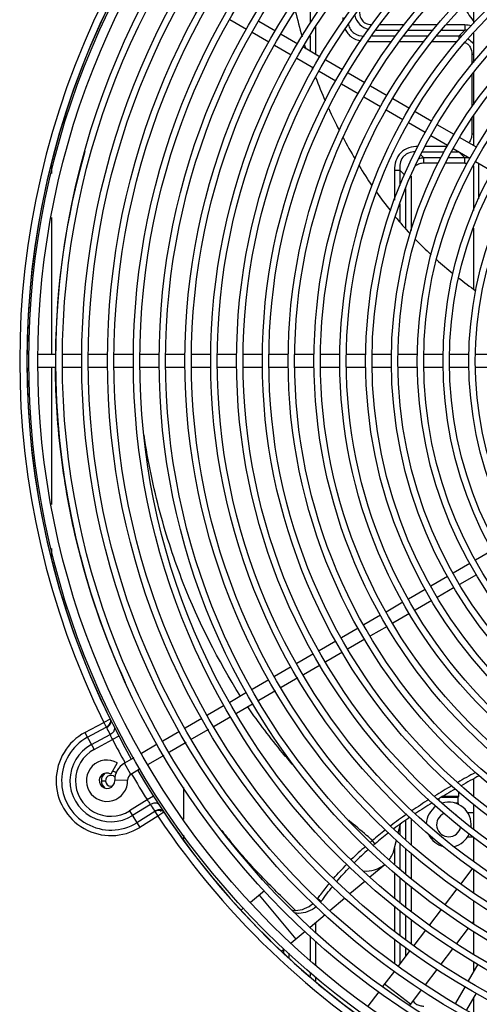
# Model space of a CAD drawing. Units: millimetres. Extents: x -29916 to 224645, y -40410 to 114030.
# Drawn here: x 212379 to 212557, y 85878 to 86260 of the extents above; entities that cross this region are included whole.
import ezdxf

# ---------------------------------------------------------------- set-up
doc = ezdxf.new("R2010")
doc.units = ezdxf.units.MM
doc.header["$LTSCALE"] = 1000
doc.layers.add('EQ-风冷热泵', color=7, linetype='Continuous')
doc.layers.add('墙体', color=253, linetype='Continuous')

# ---------------------------------------------------------------- blocks, each defined once
blk = doc.blocks.new('150er5')
at = {"layer": 'EQ-风冷热泵', "color": 0, "linetype": 'Continuous'}
for p, q in [((4769080.51, 602463.51), (4769080.51, 602450.36)), ((4769143.74, 602461.12), (4769143.74, 602450.26)), ((4769055.84, 602448.01), (4769049.35, 602451.76)), ((4769067.05, 602447.32), (4769060.56, 602451.06)), ((4769082.63, 602449.04), (4769082.63, 602438.32)), ((4769107.53, 602449.85), (4769117.06, 602449.85)), ((4769120.27, 602449.85), (4769129.9, 602449.85)), ((4769133.12, 602449.85), (4769140.44, 602449.85)), ((4769140.44, 602449.85), (4769140.44, 602447.73)), ((4769064.5, 602443.02), (4769058.01, 602446.76)), ((4769075.7, 602442.32), (4769069.21, 602446.07)), ((4769080.51, 602445.52), (4769080.51, 602439.54)), ((4769104.5, 602445.49), (4769113.63, 602445.49)), ((4769106.06, 602447.73), (4769115.35, 602447.73)), ((4769116.75, 602445.49), (4769126.38, 602445.49)), ((4769118.56, 602447.73), (4769128.19, 602447.73)), ((4769129.59, 602445.49), (4769138.2, 602445.49)), ((4769131.4, 602447.73), (4769140.44, 602447.73)), ((4769140.44, 602447.73), (4769138.2, 602445.49)), ((4769138.2, 602444.23), (4769138.2, 602445.49)), ((4769143.74, 602446.6), (4769143.74, 602435.18)), ((4769073.15, 602438.02), (4769066.66, 602441.77)), ((4769084.36, 602437.32), (4769077.87, 602441.07)), ((4769103.03, 602443.37), (4769112.15, 602443.37)), ((4769115.19, 602443.37), (4769124.67, 602443.37)), ((4769127.88, 602443.37), (4769137.51, 602443.37)), ((4769081.81, 602433.02), (4769075.32, 602436.77)), ((4769143.15, 602438.42), (4769143.15, 602434.5)), ((4769143.15, 602438.42), (4769143.74, 602438.42)), ((4769093.02, 602432.32), (4769086.52, 602436.07)), ((4769090.46, 602428.02), (4769083.97, 602431.77)), ((4769101.67, 602427.33), (4769095.18, 602431.08)), ((4769143.15, 602430.6), (4769143.15, 602417.98)), ((4769143.74, 602431.35), (4769143.74, 602418.78)), ((4769099.12, 602423.03), (4769092.63, 602426.77)), ((4769110.33, 602422.33), (4769103.83, 602426.08)), ((4769107.77, 602418.03), (4769101.28, 602421.78)), ((4769118.98, 602417.33), (4769112.49, 602421.08)), ((4769116.43, 602413.03), (4769109.94, 602416.78)), ((4769127.6, 602412.36), (4769121.15, 602416.08)), ((4769143.74, 602414.56), (4769143.74, 602403.04)), ((4769125.1, 602408.03), (4769118.59, 602411.78)), ((4769136.26, 602407.36), (4769129.77, 602411.11)), ((4769143.15, 602413.61), (4769143.15, 602407.6)), ((4769133.76, 602403.03), (4769127.27, 602406.78)), ((4769144.92, 602402.36), (4769138.43, 602406.11)), ((4769143.15, 602407.6), (4769143.74, 602407.6)), ((4769133.57, 602402.65), (4769125.09, 602402.65)), ((4769123.41, 602399.47), (4769124.58, 602398.29)), ((4769132.45, 602400.53), (4769123.97, 602400.53)), ((4769138.2, 602400.53), (4769135.27, 602400.53)), ((4769142.42, 602398.03), (4769135.93, 602401.78)), ((4769140.44, 602398.29), (4769138.36, 602400.37)), ((4768980.24, 602395.54), (4768980.24, 602392.25)), ((4769124.58, 602396.17), (4769124.58, 602398.29)), ((4769131.26, 602398.29), (4769124.58, 602398.29)), ((4769130.14, 602396.17), (4769124.58, 602396.17)), ((4769140.44, 602396.17), (4769132.97, 602396.17)), ((4769140.44, 602398.29), (4769134.09, 602398.29)), ((4769140.44, 602396.17), (4769140.44, 602398.29)), ((4769143.74, 602395.17), (4769143.74, 602377.84)), ((4769151.08, 602393.03), (4769144.59, 602396.78)), ((4769145.74, 602396.11), (4769145.74, 602382.42)), ((4769113.15, 602393.46), (4769113.15, 602381.91)), ((4769113.15, 602393.46), (4769115.27, 602393.46)), ((4769115.27, 602393.46), (4769115.27, 602387.55)), ((4769115.27, 602393.46), (4769117.06, 602391.67)), ((4769119.63, 602391.22), (4769119.63, 602370.19)), ((4769117.51, 602386.44), (4769117.51, 602370.8)), ((4769115.27, 602380.41), (4769115.27, 602373.44)), ((4768980.24, 602375.19), (4768980.24, 602322.11)), ((4769143.74, 602371.01), (4769143.74, 602347.55)), ((4768982.08, 602322.11), (4768975.08, 602322.11)), ((4768992.08, 602322.11), (4768984.58, 602322.11)), ((4769002.08, 602322.11), (4768994.58, 602322.11)), ((4769012.08, 602322.11), (4769004.58, 602322.11)), ((4769022.08, 602322.11), (4769014.58, 602322.11)), ((4769032.08, 602322.11), (4769024.58, 602322.11)), ((4769042.08, 602322.11), (4769034.58, 602322.11)), ((4769052.08, 602322.11), (4769044.58, 602322.11)), ((4769062.08, 602322.11), (4769054.58, 602322.11)), ((4769072.08, 602322.11), (4769064.58, 602322.11)), ((4769082.08, 602322.11), (4769074.58, 602322.11)), ((4769092.08, 602322.11), (4769084.58, 602322.11)), ((4769102.08, 602322.11), (4769094.58, 602322.11)), ((4769112.08, 602322.11), (4769104.58, 602322.11)), ((4769122.08, 602322.11), (4769114.58, 602322.11)), ((4769132.08, 602322.11), (4769124.58, 602322.11)), ((4769142.08, 602322.11), (4769134.58, 602322.11)), ((4769152.08, 602322.11), (4769144.58, 602322.11)), ((4768982.08, 602317.11), (4768975.08, 602317.11)), ((4768980.24, 602317.11), (4768980.24, 602264.03)), ((4768992.08, 602317.11), (4768984.58, 602317.11)), ((4769002.08, 602317.11), (4768994.58, 602317.11)), ((4769012.08, 602317.11), (4769004.58, 602317.11)), ((4769022.08, 602317.11), (4769014.58, 602317.11)), ((4769032.08, 602317.11), (4769024.58, 602317.11)), ((4769042.08, 602317.11), (4769034.58, 602317.11)), ((4769052.08, 602317.11), (4769044.58, 602317.11)), ((4769062.08, 602317.11), (4769054.58, 602317.11)), ((4769072.08, 602317.11), (4769064.58, 602317.11)), ((4769082.08, 602317.11), (4769074.58, 602317.11)), ((4769092.08, 602317.11), (4769084.58, 602317.11)), ((4769102.08, 602317.11), (4769094.58, 602317.11)), ((4769112.08, 602317.11), (4769104.58, 602317.11)), ((4769122.08, 602317.11), (4769114.58, 602317.11)), ((4769132.08, 602317.11), (4769124.58, 602317.11)), ((4769142.08, 602317.11), (4769134.58, 602317.11)), ((4769152.08, 602317.11), (4769144.58, 602317.11)), ((4768980.24, 602246.98), (4768980.24, 602243.68)), ((4769151.08, 602246.2), (4769144.59, 602242.45)), ((4769142.42, 602241.2), (4769135.93, 602237.45)), ((4769133.76, 602236.2), (4769127.27, 602232.45)), ((4769144.92, 602236.87), (4769138.43, 602233.12)), ((4769125.1, 602231.2), (4769118.59, 602227.44)), ((4769136.26, 602231.87), (4769129.77, 602228.12)), ((4769116.43, 602226.19), (4769109.94, 602222.44)), ((4769127.6, 602226.87), (4769121.15, 602223.14)), ((4769107.77, 602221.19), (4769101.28, 602217.45)), ((4769118.98, 602221.89), (4769112.49, 602218.14)), ((4769099.12, 602216.2), (4769092.63, 602212.45)), ((4769110.33, 602216.89), (4769103.83, 602213.15)), ((4769101.67, 602211.9), (4769095.18, 602208.15)), ((4769090.46, 602211.2), (4769083.97, 602207.45)), ((4769081.81, 602206.2), (4769075.32, 602202.45)), ((4769093.02, 602206.9), (4769086.52, 602203.15)), ((4769073.15, 602201.21), (4769066.66, 602197.46)), ((4769084.36, 602201.9), (4769077.87, 602198.15)), ((4769075.7, 602196.91), (4769069.21, 602193.16)), ((4769064.5, 602196.21), (4769058.01, 602192.46)), ((4769055.84, 602191.21), (4769049.35, 602187.46)), ((4769067.05, 602191.91), (4769060.56, 602188.16)), ((4769047.19, 602186.21), (4769040.7, 602182.47)), ((4769058.39, 602186.91), (4769051.9, 602183.16)), ((4769038.53, 602181.22), (4769032.04, 602177.47)), ((4769049.74, 602181.91), (4769043.25, 602178.17)), ((4768993.26, 602175.83), (4769000.51, 602179.72)), ((4768994.27, 602173.96), (4769001.52, 602177.85)), ((4769002.97, 602180.93), (4769000.51, 602179.72)), ((4769001.4, 602178.06), (4769001.52, 602177.85)), ((4768993.26, 602175.83), (4768996.8, 602169.23)), ((4768995.8, 602171.1), (4769002.97, 602174.95)), ((4769002.74, 602175.42), (4769002.97, 602174.95)), ((4769006.39, 602174.34), (4769003.91, 602173.05)), ((4769029.88, 602176.22), (4769023.38, 602172.47)), ((4769041.08, 602176.92), (4769034.59, 602173.17)), ((4768996.8, 602169.23), (4769003.91, 602173.05)), ((4769021.22, 602171.22), (4769015.16, 602167.72)), ((4769032.43, 602171.92), (4769025.94, 602168.17)), ((4769012.13, 602165.98), (4769008.53, 602163.89)), ((4769023.77, 602166.92), (4769017.71, 602163.42)), ((4769005.78, 602164.04), (4769003.28, 602159.71)), ((4769011.03, 602159.56), (4769008.53, 602163.89)), ((4769014.68, 602161.68), (4769011.03, 602159.56)), ((4768999.61, 602157.11), (4769001.21, 602157.11)), ((4769009.78, 602157.33), (4769004.78, 602157.19)), ((4769031.39, 602154.47), (4769031.39, 602142.21)), ((4769143.74, 602157.81), (4769143.74, 602151.27)), ((4769019.78, 602151.16), (4769017.41, 602149.66)), ((4769131.36, 602150.7), (4769137.87, 602150.7)), ((4769132, 602151.1), (4769138.17, 602151.1)), ((4769137.87, 602150.7), (4769138.17, 602151.1)), ((4769137.87, 602148.52), (4769137.87, 602150.7)), ((4769138.17, 602151.1), (4769138.17, 602152.57)), ((4769017.41, 602149.66), (4769010.55, 602145.41)), ((4769018.59, 602147.9), (4769011.67, 602143.61)), ((4769130.53, 602149.44), (4769130.53, 602150.19)), ((4769131.52, 602148.52), (4769132.02, 602148.52)), ((4769136.39, 602148.52), (4769137.87, 602148.52)), ((4769138.17, 602147.84), (4769137.87, 602148.52)), ((4769143.74, 602148.06), (4769143.74, 602138.43)), ((4769010.55, 602145.41), (4769014.49, 602139.05)), ((4769020.38, 602145.19), (4769013.38, 602140.85)), ((4769021.49, 602143.38), (4769014.49, 602139.05)), ((4769020.02, 602145.74), (4769020.31, 602145.31)), ((4769021.34, 602143.62), (4769021.49, 602143.38)), ((4769023.77, 602144.91), (4769021.49, 602143.38)), ((4769141.48, 602144.86), (4769143.74, 602144.86)), ((4769114.63, 602136.94), (4769115.46, 602140.29)), ((4769115.27, 602139.51), (4769115.27, 602136.34)), ((4769117.51, 602141.71), (4769117.51, 602134.26)), ((4769119.63, 602142.52), (4769119.63, 602132.28)), ((4769031.39, 602136.07), (4769031.39, 602134.54)), ((4769104.46, 602133.87), (4769104.63, 602134.01)), ((4769105.55, 602132.63), (4769104.63, 602134.01)), ((4769105.55, 602132.63), (4769105.65, 602132.72)), ((4769113.07, 602130.6), (4769113.95, 602134.16)), ((4769115.27, 602132.93), (4769115.27, 602122.87)), ((4769141.48, 602135.34), (4769143.6, 602135.34)), ((4769143.74, 602135.23), (4769143.74, 602126)), ((4769113.15, 602131.04), (4769113.15, 602124.66)), ((4769117.51, 602130.84), (4769117.51, 602121.07)), ((4769119.63, 602128.98), (4769119.63, 602119.36)), ((4769103.62, 602119.88), (4769109.41, 602124.73)), ((4769113.15, 602121.37), (4769113.15, 602111.75)), ((4769143.39, 602123.2), (4769138.85, 602117.23)), ((4769143.74, 602122.96), (4769143.74, 602113.83)), ((4769095.91, 602113.41), (4769101.69, 602118.26)), ((4769115.27, 602119.67), (4769115.27, 602110.04)), ((4769117.51, 602117.86), (4769117.51, 602108.23)), ((4769057.41, 602110.09), (4769062.78, 602114.59)), ((4769060.69, 602112.83), (4769074.96, 602095.83)), ((4769119.63, 602116.15), (4769119.63, 602106.52)), ((4769137.34, 602115.23), (4769132.8, 602109.26)), ((4769083.47, 602111.56), (4769084.82, 602110.46)), ((4769088.19, 602106.93), (4769093.98, 602111.79)), ((4769143.74, 602110.79), (4769143.74, 602101.71)), ((4769053.74, 602107), (4769054.73, 602107.84)), ((4769080.48, 602100.46), (4769086.26, 602105.32)), ((4769113.15, 602108.54), (4769113.15, 602098.91)), ((4769115.27, 602106.83), (4769115.27, 602097.2)), ((4769117.51, 602105.02), (4769117.51, 602095.54)), ((4769131.29, 602107.27), (4769126.75, 602101.3)), ((4769082.63, 602102.27), (4769082.63, 602098.46)), ((4769119.63, 602103.31), (4769119.63, 602094.07)), ((4769143.74, 602102.66), (4769143.24, 602102.01)), ((4769073.15, 602094.31), (4769078.55, 602098.84)), ((4769125.24, 602099.3), (4769120.7, 602093.33)), ((4769141.73, 602100.02), (4769137.19, 602094.05)), ((4769143.74, 602098.8), (4769143.74, 602090.09)), ((4769080.51, 602097.02), (4769080.51, 602087.46)), ((4769082.63, 602095.04), (4769082.63, 602085.64)), ((4769113.15, 602095.71), (4769113.15, 602086.41)), ((4769115.27, 602094.06), (4769115.27, 602086.18)), ((4769069.4, 602091.16), (4769070.45, 602092.05)), ((4769070.15, 602091.79), (4769070.15, 602090.41)), ((4769072.27, 602090.36), (4769072.27, 602088.57)), ((4769119.19, 602091.34), (4769114.65, 602085.36)), ((4769117.51, 602092.5), (4769117.51, 602089.13)), ((4769135.68, 602092.05), (4769131.14, 602086.08)), ((4769145.54, 602086.11), (4769141.79, 602079.62)), ((4769143.74, 602087.18), (4769143.74, 602082.99)), ((4769080.51, 602082.86), (4769080.51, 602081.42)), ((4769113.14, 602083.37), (4769108.6, 602077.4)), ((4769129.63, 602084.09), (4769125.09, 602078.12)), ((4769082.63, 602081.15), (4769082.63, 602079.58)), ((4769119.39, 602070.61), (4769109.27, 602078.29)), ((4769107.09, 602075.41), (4769102.85, 602069.83)), ((4769123.58, 602076.12), (4769119.04, 602070.15)), ((4769140.54, 602077.46), (4769136.8, 602070.96)), ((4769144.84, 602074.9), (4769141.1, 602068.41)), ((4769143.74, 602072.99), (4769143.74, 602066.84))]:
    blk.add_line(p, q, dxfattribs=at)
for radius in [311.75, 308.25, 301.25, 298.75, 291.25, 288.75, 281.25, 278.75, 271.25, 268.75, 261.25, 258.75, 251.25, 248.75, 241.25, 238.75, 231.25, 228.75, 221.25, 218.75, 211.25, 208.75, 201.25, 198.75, 191.25, 188.75, 181.25, 178.75, 171.25, 168.75, 161.25, 158.75, 151.25, 148.75, 141.25, 138.75]:
    blk.add_circle((4769283.24, 602319.61), radius, dxfattribs=at)
for centre, radius, start, end in [((4769284.77, 602319.61), 314, 150.5993, 209.4007), ((4769284.77, 602319.61), 316.82, 153.7968, 206.2032), ((4769284.77, 602319.61), 314.08, 153.7968, 206.2032), ((4769209.2, 602501.54), 82.5, 212.6851, 217.4686), ((4769280.83, 602503.93), 211.76, 193.2991, 196.1063), ((4769137.16, 602436.11), 9.44, 77.8548, 83.7003), ((4769141.44, 602436.89), 10.89, 90.0821, 95.2707), ((4769274.82, 602502.14), 205.5, 197.0418, 197.444), ((4769265.87, 602499.14), 196.06, 199.6001, 199.8729), ((4769261, 602497.34), 190.86, 200.819, 203.7954), ((4769286.13, 602508.71), 218.45, 204.713, 207.1894), ((4769275.05, 602502.52), 205.76, 207.9321, 210.5928), ((4769137.89, 602407.91), 7.29, 319.813, 323.4441), ((4769275.36, 602319.7), 293.58, 163.982, 179.5309), ((4769262.41, 602494.68), 190.9, 211.4179, 214.1594), ((4769140.45, 602409.2), 13.03, 269.9582, 274.4769), ((4769235.86, 602476.36), 158.63, 215.149, 218.4532), ((4769229.38, 602471.31), 150.42, 219.5939, 222.9182), ((4769228.73, 602470.72), 149.54, 224.0399, 227.3419), ((4769238.71, 602481.83), 164.47, 228.383, 231.2773), ((4769247.2, 602492.43), 178.06, 232.1752, 234.8598), ((4769223.85, 602299.03), 253.21, 208.1112, 208.243), ((4769190.85, 602281.34), 215.77, 208.2516, 208.3956), ((4769187.74, 602279.63), 212.22, 208.3905, 208.5965), ((4768999.46, 602181.22), 3.95, 301.371, 311.1384), ((4769000.69, 602177.29), 0.998, 26.2492, 34.3789), ((4768999.81, 602181.17), 3.88, 297.2673, 307.856), ((4769285.71, 602317.87), 316.8, 206.2542, 206.7218), ((4769000.34, 602180.57), 2.85, 332.4226, 335.7227), ((4769003.31, 602157.11), 21.24, 118.2368, 301.7632), ((4769003.31, 602157.11), 19.12, 118.2368, 301.7632), ((4769001.18, 602178.39), 3.88, 297.5508, 308.1777), ((4769079.57, 602211.47), 84.86, 205.4898, 206.9231), ((4769003.31, 602157.11), 15.88, 118.2368, 301.7632), ((4769284.77, 602319.61), 316.8, 207.5572, 209.4093), ((4769003.31, 602157.11), 13.76, 118.2368, 301.7632), ((4769001.78, 602157.11), 8, 60, 1.5631), ((4769012.28, 602157.4), 7.5, 120, 181.5631), ((4769001.78, 602157.11), 3, 60, 1.5631), ((4769003.31, 602157.11), 3.7, 128.9797, 231.1609), ((4769003.31, 602157.11), 2.1, 41.8097, 288), ((4769003.31, 602157.11), 3.7, 56.4833, 81.0584), ((4769012.28, 602157.4), 2.5, 120, 181.5631), ((4769284.77, 602319.61), 316.8, 210.3137, 212.4428), ((4769284.77, 602319.61), 314, 210.3199, 269.2644), ((4769378.75, 601735.28), 485.31, 118.859, 119.7865), ((4769382.96, 601722.19), 496.99, 118.4735, 119.3941), ((4769295.87, 601879.21), 319.22, 120.1784, 121.5777), ((4769292.27, 601882.2), 313.07, 119.785, 121.2154), ((4769086.04, 602194.35), 81.89, 213.0725, 213.324), ((4769088.62, 602196.04), 84.98, 213.3213, 214.285), ((4769096.18, 602201.21), 94.14, 214.2923, 214.4955), ((4769020.68, 602144.62), 3.88, 111.8216, 122.4493), ((4769283.73, 602321.3), 316.8, 213.1847, 213.6523), ((4769251.19, 601951.11), 234.57, 122.1102, 123.9971), ((4769249.77, 601951.7), 231.6, 121.7768, 123.692), ((4769134.21, 602140.1), 8.7, 124.8605, 177.6891), ((4769134.21, 602140.1), 8.7, 353.734, 107.1641), ((4769022.4, 602142.05), 3.88, 112.144, 122.7327), ((4769019.48, 602144.76), 0.998, 25.6211, 33.7508), ((4769022.27, 602141.72), 3.95, 108.8615, 118.6289), ((4769208.86, 602260.01), 220.71, 211.349, 211.8277), ((4769284.77, 602319.61), 316.82, 213.7968, 266.2032), ((4769284.77, 602319.61), 314.8, 213.4134, 213.6523), ((4769022.14, 602142.81), 2.85, 84.2773, 87.5774), ((4769284.77, 602319.61), 314.08, 213.7968, 266.2032), ((4769225.66, 601988.4), 189.38, 124.6755, 126.9904), ((4769134.21, 602140.1), 4.7, 113.3782, 348.8952), ((4769134.21, 602140.1), 4.7, 47.8657, 54.4053), ((4769223.74, 601990.31), 185.03, 124.407, 126.7791), ((4769266.96, 602313.82), 282.32, 218.569, 219.6797), ((4769208.53, 602010.82), 161.16, 127.8207, 130.1438), ((4769206.47, 602013.11), 156.43, 127.6429, 130.1299), ((4769134.21, 602140.1), 8.7, 205.0926, 257.2074), ((4769134.21, 602140.1), 8.7, 283.4812, 335.7063), ((4769197.98, 602023.05), 145, 131.4776, 134.4479), ((4769205.32, 602014.79), 156.05, 130.2634, 130.5651), ((4769201.41, 602019.22), 148.5, 130.2064, 130.4586), ((4769134.21, 602140.1), 8.7, 241.8764, 243.2866), ((4769193.62, 602028.03), 136.73, 131.425, 134.575), ((4769102.29, 602133.25), 11.1, 322.802, 346.1467), ((4769102.29, 602133.25), 11.1, 263.6146, 310), ((4768803.84, 601838.92), 381.09, 44.6838, 45.0993), ((4769073.71, 602118.89), 12.21, 322.2963, 323.0955), ((4769075.01, 602117.75), 12.22, 322.0718, 323.4012)]:
    blk.add_arc(centre, radius, start, end, dxfattribs=at)
for points in [[(4769093.15, 602452.56), (4769093.15, 602452.09), (4769093.17, 602451.62), (4769093.22, 602451.15)], [(4769140.44, 602449.85), (4769141.33, 602449.85), (4769142.22, 602449.77), (4769143.09, 602449.57)], [(4769141.65, 602444.36), (4769142.46, 602443.87), (4769143.18, 602443.21), (4769143.75, 602442.45)], [(4769124.58, 602398.29), (4769123.89, 602398.21), (4769123.19, 602398.06), (4769122.54, 602397.82)], [(4769142.01, 602398.26), (4769141.49, 602398.23), (4769140.96, 602398.24), (4769140.44, 602398.29)], [(4769002.52, 602178.72), (4769002.38, 602178.55), (4769002.22, 602178.39), (4769002.06, 602178.25)], [(4769002.86, 602179.25), (4769002.77, 602179.06), (4769002.65, 602178.89), (4769002.52, 602178.72)], [(4769003.07, 602180.82), (4769003.11, 602180.79), (4769003.14, 602180.76), (4769003.16, 602180.71)], [(4769004.54, 602177.96), (4769004.61, 602177.81), (4769004.66, 602177.64), (4769004.68, 602177.47)], [(4769019.9, 602148.42), (4769019.67, 602148.38), (4769019.45, 602148.31), (4769019.23, 602148.23)], [(4769020.56, 602148.47), (4769020.34, 602148.48), (4769020.12, 602148.46), (4769019.9, 602148.42)], [(4769021.6, 602145.84), (4769021.38, 602145.79), (4769021.15, 602145.73), (4769020.94, 602145.64)], [(4769021.63, 602145.62), (4769021.41, 602145.58), (4769021.2, 602145.53), (4769020.99, 602145.46)], [(4769022.25, 602145.89), (4769022.03, 602145.9), (4769021.81, 602145.88), (4769021.6, 602145.84)], [(4769022.26, 602145.65), (4769022.05, 602145.66), (4769021.84, 602145.65), (4769021.63, 602145.62)], [(4769023.68, 602145.18), (4769023.7, 602145.14), (4769023.72, 602145.09), (4769023.72, 602145.04)], [(4769089.59, 602119.29), (4769091.22, 602121.18), (4769092.92, 602123.01), (4769094.67, 602124.8)], [(4769090.83, 602118.13), (4769092.45, 602120.03), (4769094.15, 602121.87), (4769095.89, 602123.66)], [(4769084.82, 602110.46), (4769086.26, 602112.4), (4769087.71, 602114.33), (4769089.23, 602116.2)], [(4769120.38, 602071.91), (4769120.66, 602071.47), (4769121.03, 602071.07), (4769121.45, 602070.76)]]:
    blk.add_open_spline(points, degree=3, dxfattribs=at)
for points, knots in [([(4769097.79, 602453.35), (4769098.14, 602452.08), (4769099.48, 602449.65), (4769101.93, 602448.33), (4769103.2, 602447.99)], [0, 0, 0, 0, 0.499953, 1, 1, 1, 1]), ([(4769099.63, 602454.8), (4769099.63, 602454.15), (4769099.8, 602452.82), (4769100.84, 602451.06), (4769102.6, 602450.03), (4769103.92, 602449.85), (4769104.58, 602449.85)], [0, 0, 0, 0, 0.250444, 0.499928, 0.74946, 1, 1, 1, 1]), ([(4769094.08, 602448.01), (4769094.36, 602447.43), (4769095.06, 602446.31), (4769096.97, 602444.53), (4769098.86, 602443.8), (4769100.12, 602443.56)], [0, 0, 0, 0, 0.250727, 0.501404, 1, 1, 1, 1]), ([(4769095.38, 602449.89), (4769095.52, 602449.22), (4769095.99, 602447.9), (4769097.91, 602445.86), (4769100.08, 602445.43), (4769101.43, 602445.44)], [0, 0, 0, 0, 0.251491, 0.502709, 1, 1, 1, 1]), ([(4769140.4, 602442.97), (4769140.83, 602442.8), (4769141.66, 602442.31), (4769142.86, 602440.82), (4769143.15, 602439.35), (4769143.15, 602438.42)], [0, 0, 0, 0, 0.250794, 0.501603, 1, 1, 1, 1]), ([(4769143.15, 602407.6), (4769143.15, 602406.97), (4769142.99, 602405.7), (4769142.35, 602404.55), (4769141.92, 602404.09)], [0, 0, 0, 0, 0.500789, 1, 1, 1, 1]), ([(4769122.34, 602402.65), (4769121.12, 602402.65), (4769118.65, 602402.34), (4769115.39, 602400.42), (4769113.46, 602397.15), (4769113.15, 602394.68), (4769113.15, 602393.46)], [0, 0, 0, 0, 0.25048, 0.499962, 0.749475, 1, 1, 1, 1]), ([(4769121.17, 602400.58), (4769120.28, 602400.56), (4769118.94, 602400.35), (4769117.36, 602399.5), (4769116.08, 602398.26), (4769115.21, 602396.13), (4769115.19, 602394.34), (4769115.27, 602393.46)], [0, 0, 0, 0, 0.249739, 0.375222, 0.500736, 0.749998, 1, 1, 1, 1]), ([(4769124.58, 602396.17), (4769124, 602396.17), (4769122.84, 602396.04), (4769121.76, 602395.52), (4769121.31, 602395.16)], [0, 0, 0, 0, 0.500659, 1, 1, 1, 1]), ([(4769008.97, 602195.06), (4769000.86, 602212.68), (4768990.87, 602241.59), (4768983.42, 602282.93), (4768981.9, 602305.49), (4768981.79, 602317.11)], [0, 0, 0, 0, 0.462411, 0.723037, 1, 1, 1, 1]), ([(4769053.51, 602189.86), (4769044.79, 602203.71), (4769033.01, 602226.98), (4769021.67, 602261.34), (4769017.66, 602280.76), (4769016.17, 602290.9)], [0, 0, 0, 0, 0.452801, 0.716245, 1, 1, 1, 1]), ([(4769074.07, 602162.95), (4769072.64, 602164.59), (4769066.39, 602171.91), (4769060.57, 602179.59), (4769056.32, 602185.7)], [0, 0, 0, 0, 0.226578, 1, 1, 1, 1]), ([(4769003.01, 602179.02), (4769002.96, 602178.94), (4769002.73, 602178.6), (4769002.44, 602178.31), (4769002.19, 602178.11)], [0, 0, 0, 0, 0.238752, 1, 1, 1, 1]), ([(4769003.07, 602180.82), (4769003.1, 602180.72), (4769003.2, 602180.24), (4769003.09, 602179.74), (4769002.93, 602179.4)], [0, 0, 0, 0, 0.231271, 1, 1, 1, 1]), ([(4769002.97, 602180.93), (4769002.98, 602180.91), (4769003.01, 602180.87), (4769003.04, 602180.84), (4769003.07, 602180.82)], [0, 0, 0, 0, 0.403757, 1, 1, 1, 1]), ([(4769003.16, 602180.71), (4769003.28, 602180.47), (4769003.38, 602179.85), (4769003.16, 602179.29), (4769003.01, 602179.02)], [0, 0, 0, 0, 0.468958, 1, 1, 1, 1]), ([(4769004.68, 602177.47), (4769004.69, 602177.38), (4769004.7, 602177), (4769004.58, 602176.62), (4769004.45, 602176.37)], [0, 0, 0, 0, 0.236102, 1, 1, 1, 1]), ([(4769004.45, 602176.37), (4769004.4, 602176.27), (4769004.17, 602175.89), (4769003.85, 602175.56), (4769003.58, 602175.34)], [0, 0, 0, 0, 0.23723, 1, 1, 1, 1]), ([(4769021.98, 602147.75), (4769021.84, 602147.96), (4769021.4, 602148.34), (4769020.85, 602148.46), (4769020.56, 602148.47)], [0, 0, 0, 0, 0.471369, 1, 1, 1, 1]), ([(4769023.68, 602145.18), (4769023.53, 602145.4), (4769023.09, 602145.76), (4769022.53, 602145.88), (4769022.25, 602145.89)], [0, 0, 0, 0, 0.471347, 1, 1, 1, 1]), ([(4769023.72, 602145.04), (4769023.65, 602145.13), (4769023.28, 602145.45), (4769022.79, 602145.61), (4769022.42, 602145.64)], [0, 0, 0, 0, 0.231271, 1, 1, 1, 1]), ([(4769023.72, 602145.04), (4769023.72, 602145.04), (4769023.73, 602144.99), (4769023.74, 602144.94), (4769023.77, 602144.91)], [0, 0, 0, 0, 0.148808, 1, 1, 1, 1]), ([(4769104.63, 602134.01), (4769103.88, 602134.67), (4769100.85, 602137.29), (4769097.76, 602139.84), (4769095.46, 602141.79)], [0, 0, 0, 0, 0.249426, 1, 1, 1, 1]), ([(4769072.85, 602108.85), (4769070.82, 602110.87), (4769066.78, 602114.82), (4769060.85, 602120.84), (4769055.16, 602127.07), (4769051.5, 602131.37), (4769049.68, 602133.56)], [0, 0, 0, 0, 0.252781, 0.500429, 0.747723, 1, 1, 1, 1]), ([(4769083.47, 602111.56), (4769083.84, 602112.05), (4769085.32, 602114.01), (4769086.82, 602115.94), (4769087.98, 602117.37)], [0, 0, 0, 0, 0.248877, 1, 1, 1, 1]), ([(4769074.8, 602106.89), (4769076, 602106.89), (4769078.51, 602107.42), (4769080.67, 602108.77), (4769081.65, 602109.61)], [0, 0, 0, 0, 0.483126, 1, 1, 1, 1]), ([(4769073.42, 602107.01), (4769073.53, 602106.99), (4769073.99, 602106.92), (4769074.45, 602106.89), (4769074.8, 602106.89)], [0, 0, 0, 0, 0.247027, 1, 1, 1, 1]), ([(4769076.05, 602105.74), (4769075.93, 602105.74), (4769075.46, 602105.76), (4769074.99, 602105.81), (4769074.64, 602105.88)], [0, 0, 0, 0, 0.253279, 1, 1, 1, 1]), ([(4769082.92, 602108.43), (4769081.94, 602107.59), (4769079.77, 602106.25), (4769077.26, 602105.73), (4769076.05, 602105.74)], [0, 0, 0, 0, 0.517028, 1, 1, 1, 1]), ([(4769121.45, 602070.76), (4769121.9, 602070.44), (4769122.93, 602069.97), (4769124.03, 602069.85), (4769124.58, 602069.85)], [0, 0, 0, 0, 0.49943, 1, 1, 1, 1])]:
    blk.add_open_spline(points, degree=3, knots=knots, dxfattribs=at)

msp = doc.modelspace()

# ---------------------------------------------------------------- block references
at = {"layer": '墙体'}
msp.add_blockref('150er5', (-4556588.95, -516192.11), dxfattribs=at)

doc.saveas('drawing.dxf')
